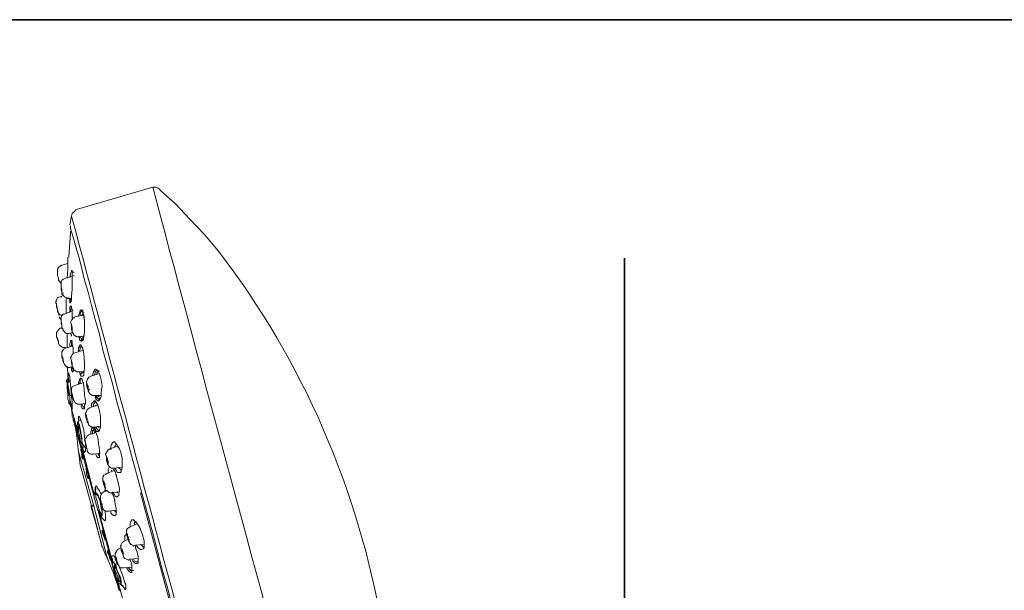
# Model space of a CAD drawing. Units: inches. Extents: x -593 to 383, y -229 to 479.
# Drawn here: x 112 to 247, y 362 to 441 of the extents above; entities that cross this region are included whole.
import ezdxf

# ---------------------------------------------------------------- set-up
doc = ezdxf.new("R2010")
doc.units = ezdxf.units.IN
doc.header["$MEASUREMENT"] = 0
doc.layers.add('图层 1', color=7, linetype='Continuous')

msp = doc.modelspace()

# ---------------------------------------------------------------- linework, layer by layer
at = {"layer": '图层 1', "color": 7, "lineweight": 35}
for points in [[(382.83, -191.61), (-593.43, -191.61), (-593.43, 440.74), (382.83, 440.74), (382.83, -191.61)], [(194.96, 407.86), (194.96, -132.42)]]:
    msp.add_lwpolyline(points, dxfattribs=at)
at = {"layer": '图层 1', "color": 7, "lineweight": 9}
for points in [[(119.63, 414.63), (130, 417.65)], [(130.84, 417.41), (130.72, 417.53), (130.47, 417.65), (130.23, 417.65), (130, 417.65)], [(130.84, 417.41), (130.72, 417.53), (130.47, 417.65), (130.23, 417.65), (130, 417.65)], [(130.84, 417.41), (131.08, 417.17)], [(139.03, 408.85), (137.11, 411.13), (135.06, 413.3), (133.13, 415.36), (131.08, 417.17)], [(118.79, 413.67), (118.55, 412.46)], [(118.79, 413.67), (118.9, 414.03), (119.15, 414.28), (119.39, 414.52), (119.63, 414.63)], [(132.65, 359.88), (132.04, 362.3), (131.32, 364.83), (130, 370.01), (127.11, 380.5), (125.78, 385.57), (125.05, 388.1), (124.45, 390.63), (123.73, 392.93), (123.12, 395.22), (122.64, 397.39), (122.04, 399.45), (121.56, 401.36), (121.08, 403.18), (120.59, 404.87), (120.23, 406.43), (119.87, 407.76), (119.51, 408.97), (119.26, 409.93), (119.03, 410.77), (118.79, 411.5), (118.67, 411.98), (118.67, 412.23), (118.67, 412.34)], [(118.67, 411.38), (118.43, 408.01)], [(118.79, 411.62), (118.67, 411.5), (118.67, 411.26)], [(117.46, 406.92), (117.1, 406.68), (116.86, 406.43), (116.86, 406.07)], [(118.3, 407.16), (117.46, 406.92)], [(118.18, 405.11), (118.3, 406.43), (118.3, 407.04), (118.3, 407.52), (118.3, 407.88), (118.3, 408.01), (118.3, 407.64)], [(116.98, 404.87), (116.98, 404.99), (116.98, 405.11), (116.86, 405.47), (116.86, 405.83), (116.86, 405.95), (116.86, 406.07)], [(119.15, 405.47), (117.94, 405.11)], [(118.79, 406.07), (118.67, 405.83), (118.55, 405.22)], [(118.9, 404.38), (118.9, 405.22), (118.9, 405.59), (118.9, 405.83), (118.9, 406.07), (118.9, 406.2), (118.79, 406.2), (118.79, 406.07)], [(118.9, 405.95), (119.15, 405.95)], [(116.98, 404.87), (117.35, 404.38)], [(117.94, 405.11), (117.7, 404.99), (117.46, 404.87), (117.35, 404.63), (117.35, 404.38), (117.35, 404.02), (117.35, 403.54)], [(117.35, 404.15), (117.35, 404.02), (117.35, 403.78), (117.35, 403.54)], [(117.46, 403.06), (117.46, 403.18), (117.46, 403.54), (117.35, 403.9), (117.35, 404.15)], [(118.67, 401.73), (118.67, 401.85), (118.79, 402.09), (118.79, 402.34), (118.79, 402.69), (118.9, 403.54), (118.9, 404.38)], [(117.58, 402.69), (117.22, 402.57)], [(117.35, 403.54), (117.46, 403.3), (117.46, 403.06)], [(117.35, 403.54), (117.46, 403.3), (117.46, 402.94)], [(117.46, 403.06), (117.7, 403.06)], [(117.46, 402.94), (117.46, 403.06)], [(117.46, 402.94), (117.58, 402.82), (117.83, 402.57), (118.06, 402.46), (118.3, 402.34)], [(117.22, 402.57), (116.86, 402.46), (116.74, 402.09), (116.61, 401.73)], [(116.61, 401.98), (116.61, 401.73), (116.74, 401.61), (116.74, 401.13)], [(116.74, 401.13), (116.74, 401.61), (116.61, 401.61), (116.61, 401.73)], [(116.86, 400.52), (116.86, 400.65), (116.86, 400.77), (116.74, 401.13), (116.74, 401.49), (116.74, 401.61), (116.61, 401.73)], [(116.74, 401.49), (116.86, 400.77)], [(117.22, 402.57), (117.46, 402.57)], [(118.06, 400.28), (118.06, 401.36), (118.06, 402.34)], [(118.3, 402.34), (118.79, 402.34)], [(118.43, 402.46), (118.55, 401.98), (118.55, 401.85), (118.55, 401.73), (118.67, 401.73)], [(118.67, 402.34), (118.67, 402.09), (118.67, 401.98)], [(118.67, 401.73), (118.67, 401.85), (118.79, 401.98)], [(116.86, 400.52), (116.86, 400.65), (116.86, 400.77), (116.74, 401.13)], [(116.86, 400.77), (116.98, 400.28)], [(116.86, 400.52), (116.98, 400.28), (117.1, 400.16), (117.35, 400.04), (117.46, 399.92)], [(117.1, 399.92), (116.98, 400.28)], [(117.83, 400.16), (117.58, 400.16), (117.46, 399.92), (117.35, 399.68), (117.35, 399.45), (117.35, 399.2), (117.46, 398.71)], [(119.03, 400.65), (117.83, 400.16)], [(118.79, 401.25), (118.67, 401.25), (118.55, 401.13), (118.55, 400.88), (118.55, 400.4)], [(118.79, 401.01), (118.67, 400.77), (118.67, 400.52)], [(118.9, 399.56), (118.9, 400.16), (118.9, 400.77), (118.79, 401.13), (118.79, 401.25)], [(120.47, 400.04), (119.26, 399.8)], [(120.11, 400.77), (119.99, 400.65), (119.87, 400.28), (119.75, 399.92)], [(120.23, 400.65), (120.23, 400.52), (120.11, 400.52), (119.99, 400.28), (119.99, 399.92)], [(120.11, 396.42), (120.23, 396.42), (120.35, 396.55), (120.35, 396.79), (120.47, 397.03), (120.59, 397.75), (120.59, 398.48), (120.59, 399.32), (120.47, 400.04), (120.35, 400.4), (120.35, 400.65), (120.23, 400.77), (120.11, 400.77)], [(120.11, 400.77), (120.23, 400.65)], [(120.23, 396.42), (120.23, 396.55), (120.35, 396.66), (120.47, 397.15), (120.59, 397.75), (120.59, 398.48), (120.59, 399.2), (120.47, 399.8), (120.35, 400.4), (120.35, 400.65), (120.23, 400.77)], [(120.35, 400.52), (120.23, 400.65)], [(120.47, 400.4), (120.35, 400.28), (120.23, 400.04)], [(117.1, 399.8), (117.35, 399.45)], [(117.1, 399.68), (117.22, 399.56), (117.35, 399.45)], [(117.58, 398.11), (117.58, 398.23), (117.46, 398.23), (117.46, 398.6), (117.35, 398.96), (117.35, 399.2)], [(117.46, 398.23), (117.46, 398.48), (117.46, 398.71)], [(119.26, 399.68), (119.03, 399.68), (118.9, 399.45), (118.79, 399.32), (118.67, 399.07), (118.79, 398.71), (118.79, 398.23)], [(118.9, 398.35), (118.79, 398.71)], [(117.22, 398.23), (116.98, 397.99), (116.74, 397.63), (116.74, 397.27)], [(116.86, 396.79), (116.74, 397.15), (116.74, 397.27)], [(116.98, 396.18), (116.98, 396.3), (116.86, 396.66), (116.74, 397.03), (116.74, 397.15), (116.74, 397.27)], [(117.22, 398.23), (117.46, 398.23)], [(117.46, 398.23), (117.58, 398.11)], [(117.58, 398.11), (117.58, 397.99), (117.83, 397.75), (118.06, 397.51), (118.43, 397.51)], [(118.18, 396.66), (118.18, 397.51)], [(118.43, 397.51), (118.9, 397.63)], [(118.67, 397.51), (118.79, 397.27), (118.79, 397.15)], [(118.9, 397.87), (118.79, 398.23)], [(118.79, 398.23), (118.9, 397.75)], [(118.9, 398.35), (118.9, 397.99), (118.9, 397.87), (118.9, 397.75)], [(118.9, 397.75), (118.9, 397.87)], [(118.9, 397.75), (118.9, 397.87)], [(118.9, 397.75), (119.03, 397.51), (119.15, 397.27), (119.51, 397.03), (119.75, 397.03)], [(116.74, 397.03), (116.98, 396.42)], [(116.98, 396.18), (116.98, 396.3), (116.98, 396.42), (116.86, 396.79)], [(116.98, 396.18), (117.1, 395.95), (117.35, 395.7), (117.58, 395.59), (117.83, 395.59)], [(118.18, 395.59), (118.18, 396.06), (118.18, 396.66)], [(118.79, 396.55), (118.67, 396.55), (118.67, 396.42), (118.55, 396.06), (118.55, 395.7)], [(119.03, 394.74), (119.03, 395.46), (118.9, 396.06), (118.9, 396.42), (118.79, 396.55)], [(118.9, 396.42), (118.79, 396.3), (118.79, 396.18), (118.79, 396.06), (118.79, 395.82)], [(119.75, 397.15), (119.87, 396.91), (119.87, 396.66), (119.99, 396.55), (120.11, 396.42)], [(119.75, 397.03), (120.47, 397.15)], [(120.23, 395.7), (120.11, 395.82), (120.11, 395.95), (119.99, 395.95), (119.87, 395.82), (119.87, 395.7), (119.75, 395.59), (119.75, 394.97)], [(119.99, 397.15), (120.11, 396.79), (120.23, 396.66)], [(120.23, 396.66), (120.11, 396.55), (120.11, 396.42)], [(120.11, 396.42), (120.23, 396.42)], [(120.47, 396.79), (120.23, 396.66)], [(120.23, 396.66), (120.47, 396.66)], [(120.23, 396.66), (120.35, 396.66)], [(120.35, 397.15), (120.35, 396.91)], [(117.94, 395.46), (117.7, 395.34), (117.58, 395.22), (117.46, 394.97), (117.46, 394.74), (117.46, 394.62), (117.46, 394.37), (117.58, 394.01)], [(117.83, 395.59), (117.94, 395.59)], [(119.03, 395.82), (117.94, 395.46)], [(119.26, 394.85), (119.03, 394.74), (118.9, 394.62), (118.79, 394.37), (118.67, 394.13), (118.79, 393.77), (118.79, 393.41)], [(120.47, 395.22), (119.26, 394.85)], [(120.23, 395.7), (120.11, 395.7), (119.99, 395.59), (119.99, 395.34), (119.87, 395.1)], [(120.23, 395.7), (120.23, 395.59), (120.35, 395.59)], [(120.23, 391.6), (120.35, 391.6), (120.47, 391.73), (120.47, 392.2), (120.59, 392.69), (120.59, 393.41), (120.47, 394.74), (120.35, 395.34), (120.23, 395.7)], [(117.58, 394.13), (117.46, 394.49)], [(117.46, 394.37), (117.7, 393.65)], [(117.7, 393.41), (117.7, 393.53), (117.7, 393.65), (117.58, 394.13)], [(117.7, 393.53), (117.58, 393.77), (117.58, 394.01)], [(117.7, 393.53), (117.7, 393.41)], [(117.7, 393.53), (117.83, 393.29), (117.94, 393.05), (118.3, 392.81), (118.55, 392.81)], [(118.79, 393.77), (118.9, 393.41)], [(118.9, 393.41), (118.9, 393.05), (118.9, 392.93), (119.03, 392.81)], [(118.18, 392.93), (118.43, 390.75)], [(118.55, 392.81), (118.9, 392.93)], [(118.79, 392.81), (118.79, 392.44), (118.9, 392.32), (118.9, 392.2), (119.03, 392.2), (119.03, 392.57)], [(118.9, 392.93), (118.9, 392.69), (119.03, 392.57), (119.03, 392.44)], [(119.03, 392.81), (118.9, 392.81), (118.9, 392.93)], [(118.9, 392.93), (119.03, 392.69), (119.15, 392.44), (119.51, 392.2), (119.87, 392.2)], [(119.87, 392.2), (120.59, 392.32)], [(119.87, 392.2), (119.99, 391.84)], [(120.11, 391.96), (119.99, 391.84)], [(120.11, 392.2), (120.11, 391.96)], [(120.47, 392.2), (120.11, 391.96)], [(122.52, 391.96), (121.43, 391.6)], [(122.41, 392.44), (122.16, 392.57), (122.04, 392.57), (121.8, 392.2), (121.68, 391.73)], [(122.28, 392.44), (122.04, 392.2), (122.04, 392.08), (121.92, 391.73)], [(122.16, 388.46), (122.28, 388.34), (122.41, 388.22), (122.52, 388.22), (122.64, 388.34), (122.76, 388.58), (122.89, 388.83), (122.89, 389.07), (122.89, 389.43), (123, 390.27), (122.89, 391.12), (122.64, 391.96), (122.52, 392.2), (122.41, 392.44)], [(122.52, 392.32), (122.28, 392.44)], [(122.64, 392.32), (122.52, 392.32), (122.41, 392.2), (122.28, 392.08), (122.28, 391.84)], [(122.41, 392.44), (122.41, 392.32), (122.52, 392.2)], [(118.18, 391.12), (118.06, 391), (118.18, 390.75)], [(118.18, 391.12), (118.06, 391), (118.18, 390.75)], [(118.55, 388.95), (118.43, 389.79), (118.3, 390.63), (118.3, 390.88), (118.18, 391.12), (118.18, 391.24)], [(118.18, 391.24), (118.18, 391)], [(118.18, 391.24), (118.18, 391)], [(118.18, 391.24), (118.43, 391.24)], [(118.18, 391), (118.18, 390.88), (118.3, 390.51), (118.3, 389.91), (118.43, 389.31)], [(118.18, 390.75), (118.18, 390.4), (118.18, 389.91)], [(118.3, 390.88), (118.55, 390.88)], [(120.47, 390.75), (119.39, 390.4)], [(120.59, 389.07), (120.47, 390.4), (120.35, 390.88), (120.23, 391.24), (120.11, 391.36), (119.99, 391.36), (119.87, 391.12), (119.75, 390.75)], [(119.75, 390.75), (119.75, 390.51)], [(119.99, 390.63), (119.87, 390.63), (119.75, 390.75)], [(119.99, 391.84), (120.11, 391.6), (120.23, 391.6)], [(120.11, 391.24), (119.99, 391.12), (119.99, 390.88), (119.99, 390.63)], [(120.23, 391.24), (120.11, 391.24)], [(121.43, 391.6), (121.19, 391.48), (121.08, 391.36), (120.95, 391.12), (120.84, 390.88), (120.84, 390.51), (120.95, 390.03)], [(118.18, 390.03), (118.18, 389.91), (118.3, 389.91)], [(118.18, 390.03), (118.3, 389.19), (118.3, 388.46)], [(118.3, 389.91), (118.43, 389.19)], [(118.43, 389.31), (118.43, 388.95)], [(119.39, 390.4), (119.15, 390.27), (118.9, 390.15), (118.79, 389.91), (118.79, 389.67), (118.79, 389.31), (118.9, 388.83)], [(118.9, 389.19), (118.79, 389.43), (118.79, 389.31), (119.03, 388.46)], [(118.79, 389.19), (119.03, 388.46)], [(119.03, 388.34), (119.03, 388.58), (118.9, 389.19)], [(121.08, 390.15), (120.95, 390.4)], [(120.95, 390.03), (121.08, 389.79)], [(121.19, 389.67), (121.08, 389.91), (121.08, 390.15)], [(121.08, 389.79), (121.08, 389.67), (121.08, 389.55), (121.19, 389.55), (121.19, 389.67)], [(121.08, 389.79), (121.32, 389.79)], [(121.08, 389.79), (121.19, 389.43), (121.32, 389.19), (121.68, 388.95), (122.04, 388.95)], [(118.3, 388.46), (118.43, 388.1), (118.43, 387.98)], [(118.43, 389.07), (118.55, 388.95)], [(118.43, 387.98), (118.43, 387.86), (118.55, 387.74)], [(118.43, 387.86), (118.67, 387.86)], [(118.55, 387.74), (118.55, 387.98), (118.55, 388.46), (118.55, 388.95)], [(118.55, 388.95), (118.79, 388.95), (118.79, 388.83)], [(118.55, 387.74), (118.67, 387.62), (118.67, 387.74), (118.67, 387.86), (118.67, 388.1)], [(118.55, 387.74), (118.67, 387.62), (118.67, 387.74), (118.67, 387.86), (118.67, 388.1)], [(118.67, 388.1), (118.79, 387.62), (118.79, 387.26), (118.9, 387.02), (118.9, 387.26), (118.9, 387.62), (118.9, 388.1), (118.79, 388.83)], [(118.67, 388.22), (118.67, 387.5)], [(119.03, 388.46), (119.03, 388.34)], [(119.03, 388.46), (119.15, 388.22), (119.26, 387.98), (119.63, 387.74), (119.75, 387.74), (119.99, 387.74)], [(119.99, 387.74), (120.72, 387.86)], [(120.59, 387.62), (120.72, 387.86), (120.72, 388.22), (120.59, 389.07)], [(122.41, 387.62), (122.28, 387.86), (122.16, 388.1), (122.04, 388.22), (121.92, 388.22), (121.8, 388.1), (121.68, 387.98), (121.56, 387.74), (121.56, 387.38)], [(122.04, 388.1), (121.92, 387.86), (121.8, 387.74), (121.8, 387.38)], [(122.04, 388.95), (122.16, 388.46)], [(122.04, 388.95), (122.76, 388.95)], [(122.16, 388.95), (122.28, 388.71)], [(122.28, 388.71), (122.16, 388.58), (122.16, 388.46)], [(122.52, 388.83), (122.28, 388.71)], [(122.28, 388.71), (122.52, 388.46), (122.64, 388.46), (122.64, 388.58)], [(122.52, 388.95), (122.52, 388.83)], [(122.52, 388.83), (122.64, 388.71)], [(118.55, 387.74), (118.79, 387.74)], [(119.63, 384.12), (118.67, 387.62)], [(120.11, 387.74), (120.11, 387.5), (120.23, 387.26), (120.35, 387.14), (120.47, 387.14), (120.59, 387.14), (120.59, 387.38), (120.59, 387.62)], [(120.23, 387.74), (120.35, 387.5), (120.47, 387.38), (120.47, 387.26), (120.59, 387.38)], [(120.59, 387.62), (120.59, 387.74), (120.72, 387.74)], [(121.32, 387.26), (121.08, 387.14), (120.95, 387.02), (120.84, 386.77), (120.72, 386.54), (120.72, 386.18), (120.84, 385.69)], [(122.28, 387.62), (121.32, 387.26)], [(121.92, 384.6), (122.04, 384.36), (122.16, 384.12), (122.28, 384), (122.41, 384), (122.52, 384), (122.64, 384.12), (122.64, 384.24), (122.76, 384.49), (122.76, 384.85), (122.76, 385.21), (122.76, 386.05), (122.64, 386.89), (122.41, 387.62)], [(122.16, 387.62), (122.16, 387.5)], [(122.41, 387.62), (122.41, 387.5), (122.52, 387.5)], [(122.04, 374.47), (119.03, 385.69)], [(119.15, 385.57), (119.51, 383.4), (119.75, 381.11)], [(120.35, 382.19), (120.23, 382.68), (120.23, 383.16), (119.99, 384.36), (119.87, 384.85), (119.75, 385.09), (119.75, 385.21), (119.63, 385.33), (119.63, 385.21)], [(119.63, 385.33), (119.63, 385.21)], [(119.63, 385.21), (119.63, 384.97)], [(120.72, 382.32), (120.72, 382.43), (120.59, 383.28), (120.47, 384.24), (120.23, 385.21), (119.99, 385.81), (119.87, 386.05), (119.75, 386.05), (119.75, 385.57)], [(119.75, 385.57), (119.75, 385.33)], [(119.75, 385.57), (119.99, 385.57)], [(119.75, 385.57), (119.75, 385.33)], [(120.84, 385.93), (120.84, 386.18), (120.84, 386.29), (120.72, 386.29), (120.84, 386.05), (120.84, 385.93), (120.95, 385.45)], [(120.95, 385.81), (120.84, 385.93)], [(120.95, 385.81), (120.95, 385.45), (121.08, 385.33), (121.08, 385.21)], [(121.08, 385.21), (120.95, 385.21), (120.95, 385.33), (120.95, 385.45)], [(120.95, 385.45), (121.08, 385.21), (121.19, 384.85), (121.56, 384.6), (121.68, 384.6), (121.92, 384.6)], [(119.51, 384.12), (119.39, 384.12)], [(119.63, 384.97), (119.51, 384.72), (119.75, 384.6)], [(119.63, 384.6), (119.63, 384.24), (119.63, 383.76), (119.87, 382.92), (119.87, 382.55), (119.99, 382.19), (120.11, 381.95), (120.23, 381.83)], [(119.75, 384.97), (119.75, 384.85), (119.75, 384.6)], [(119.87, 384.97), (119.75, 384.85), (119.87, 384.85), (119.87, 384.49), (119.99, 384), (120.11, 383.4)], [(119.75, 384.6), (119.75, 384.36), (119.75, 384), (119.99, 383.03), (119.99, 382.68), (120.11, 382.43), (120.23, 382.32)], [(122.16, 383.88), (121.19, 383.52)], [(121.56, 384.24), (121.43, 384), (121.43, 383.64)], [(122.52, 380.38), (122.64, 380.5), (122.64, 380.75), (122.64, 381.11), (122.64, 381.47), (122.52, 382.32), (122.41, 383.16), (122.16, 383.88), (122.04, 384.12), (121.92, 384.36), (121.8, 384.49), (121.68, 384.49), (121.56, 384.36), (121.56, 384.24)], [(121.56, 384.24), (121.56, 384.12), (121.68, 384.12)], [(121.92, 384.24), (121.8, 384.24), (121.68, 384.12)], [(121.68, 384.12), (121.68, 383.64)], [(121.68, 384.12), (122.04, 384)], [(121.92, 384.6), (122.76, 384.72)], [(122.04, 384.24), (121.92, 384.24)], [(122.04, 384), (121.92, 383.76)], [(122.04, 384.12), (122.04, 384)], [(122.16, 384.6), (122.28, 384.36), (122.41, 384.24), (122.52, 384.12), (122.64, 384.24)], [(122.52, 384.6), (122.64, 384.49)], [(120.11, 383.4), (120.23, 382.79), (120.23, 382.32)], [(120.23, 382.43), (120.35, 382.19)], [(120.23, 382.43), (120.23, 382.32)], [(121.19, 383.52), (120.95, 383.4), (120.84, 383.16), (120.72, 383.03), (120.59, 382.79), (120.72, 382.43), (120.84, 381.95)], [(125.17, 381.95), (125.05, 382.19), (124.81, 382.43), (124.69, 382.55), (124.58, 382.55), (124.45, 382.43), (124.32, 382.19), (124.21, 381.95), (124.21, 381.47)], [(121.8, 373.87), (119.75, 381.23)], [(119.75, 381.23), (119.87, 380.26), (119.99, 379.3)], [(120.11, 381.47), (119.99, 381.47)], [(120.23, 382.19), (120.23, 382.32)], [(120.23, 381.83), (120.23, 381.95), (120.23, 382.07), (120.35, 382.19)], [(121.92, 375.31), (120.23, 381.95)], [(120.23, 381.83), (120.35, 381.59), (120.47, 381.35), (120.47, 381.23), (120.59, 381.11), (120.59, 381.23), (120.72, 381.23), (120.72, 381.47), (120.72, 381.71)], [(120.23, 381.83), (120.47, 381.83)], [(120.35, 382.19), (120.59, 381.95), (120.72, 381.71)], [(120.95, 381.47), (120.84, 381.71), (120.72, 382.19)], [(120.84, 381.95), (120.84, 381.83)], [(120.84, 381.83), (120.95, 381.47)], [(120.84, 381.83), (120.95, 381.47), (120.95, 381.35), (121.08, 381.11), (121.19, 380.99), (121.43, 380.86), (121.68, 380.86), (121.8, 380.86)], [(124.09, 381.59), (123.85, 381.47), (123.73, 381.35), (123.61, 381.11), (123.49, 380.86), (123.61, 380.5), (123.61, 380.02)], [(125.05, 381.95), (124.09, 381.59)], [(124.94, 382.19), (124.81, 382.07), (124.69, 381.83)], [(124.69, 378.94), (124.94, 378.69), (125.05, 378.46), (125.17, 378.33), (125.42, 378.33), (125.53, 378.33), (125.65, 378.46), (125.65, 378.57), (125.78, 378.94), (125.78, 379.18), (125.78, 379.54), (125.78, 380.38), (125.53, 381.23), (125.42, 381.59), (125.17, 381.95)], [(125.3, 381.83), (125.17, 381.95), (125.05, 381.95)], [(125.17, 381.95), (125.17, 381.83), (125.3, 381.83)], [(121.8, 380.86), (122.76, 380.99)], [(122.16, 380.86), (122.28, 380.5), (122.52, 380.38)], [(122.52, 380.86), (122.52, 380.75), (122.64, 380.63)], [(123.73, 380.15), (123.61, 380.5)], [(123.61, 380.38), (123.73, 380.26), (123.73, 380.02), (123.73, 379.9), (123.85, 379.78), (123.85, 379.66), (123.73, 379.78), (123.73, 379.9), (123.73, 380.02), (123.61, 380.15), (123.61, 380.26), (123.61, 380.38), (123.61, 380.38)], [(123.61, 380.02), (123.73, 379.54), (123.97, 379.18), (124.09, 379.06), (124.32, 378.94), (124.45, 378.94), (124.69, 378.94)], [(123.85, 379.66), (123.85, 379.9), (123.73, 380.15)], [(123.73, 379.9), (123.73, 379.66), (123.85, 379.54), (123.85, 379.66)], [(121.56, 373.75), (119.99, 379.42)], [(119.99, 379.42), (121.56, 373.75)], [(120.84, 378.82), (120.72, 378.82)], [(120.84, 378.69), (120.84, 378.21), (120.95, 377.73), (121.08, 377.49), (121.08, 377.62)], [(124.58, 378.57), (123.61, 378.21)], [(124.09, 379.18), (123.97, 379.06), (123.85, 378.82), (123.85, 378.21)], [(124.32, 378.69), (124.32, 378.57)], [(124.94, 377.97), (124.81, 378.46), (124.58, 378.82)], [(124.69, 378.94), (125.65, 379.06)], [(125.3, 378.94), (125.53, 378.82), (125.65, 378.69)], [(123.61, 378.21), (123.49, 378.09), (123.25, 377.97), (123.12, 377.73), (123.12, 377.49), (123.12, 377.13), (123.25, 376.77)], [(123.12, 377.25), (123.12, 377.13), (123.25, 376.64)], [(123.37, 376.77), (123.25, 377.13), (123.12, 377.25)], [(124.94, 377.97), (125.05, 377.97)], [(125.17, 375.08), (125.3, 375.2), (125.3, 375.44), (125.42, 375.8), (125.42, 376.16), (125.17, 377.13), (124.94, 377.97)], [(122.04, 375.68), (121.92, 375.44)], [(122.16, 376.52), (122.04, 376.28), (122.04, 376.04), (122.04, 375.68)], [(122.16, 376.52), (122.16, 376.04), (122.04, 375.68)], [(122.04, 375.68), (122.04, 375.44), (122.16, 375.31)], [(122.76, 374.11), (122.64, 374.71), (122.41, 375.31), (122.28, 375.44), (122.16, 375.56), (122.16, 375.68), (122.04, 375.68)], [(122.89, 375.31), (122.64, 375.8), (122.41, 376.16), (122.28, 376.41), (122.16, 376.52)], [(123.25, 375.68), (123, 375.56), (122.89, 375.31), (122.76, 375.08), (122.76, 374.84), (122.76, 374.6), (122.89, 374.11)], [(123.25, 376.77), (123.37, 376.28), (123.49, 375.93), (123.73, 375.8), (123.85, 375.68), (124.09, 375.56), (124.32, 375.56)], [(123.49, 376.28), (123.49, 376.16), (123.37, 376.28), (123.37, 376.41), (123.25, 376.64)], [(123.25, 376.64), (123.49, 376.64)], [(123.73, 375.8), (123.25, 375.68)], [(123.37, 376.77), (123.37, 376.52), (123.49, 376.28)], [(123.49, 376.16), (123.37, 375.93), (123.49, 375.68)], [(124.32, 375.56), (125.3, 375.68)], [(124.45, 375.68), (124.69, 375.31), (124.81, 375.08), (125.05, 374.95), (125.17, 375.08)], [(125.05, 375.68), (125.17, 375.56)], [(122.04, 375.56), (121.92, 375.31), (121.92, 374.95), (122.16, 374.11), (122.41, 373.15), (122.64, 372.78), (122.76, 372.55)], [(122.04, 375.56), (121.92, 375.56)], [(122.28, 375.31), (122.16, 375.31)], [(122.16, 375.31), (122.16, 375.2), (122.16, 374.95), (122.28, 374.47), (122.41, 373.99), (122.52, 373.51), (122.64, 373.03), (122.76, 372.78), (122.89, 372.66)], [(122.76, 374.24), (122.64, 374.6), (122.52, 374.95), (122.41, 375.2), (122.28, 375.31)], [(122.76, 374.71), (122.76, 374.6), (122.76, 374.47), (122.89, 374.11)], [(122.89, 374.11), (122.76, 374.47), (122.76, 374.6), (122.76, 374.71)], [(124.21, 373.03), (124.21, 372.78), (124.32, 372.66), (124.58, 372.42), (124.81, 372.42), (124.94, 372.55), (124.94, 372.91), (124.94, 373.39), (124.81, 373.99), (124.69, 374.6)], [(124.69, 374.6), (124.58, 375.2), (124.32, 375.56)], [(124.69, 374.6), (124.81, 374.6)], [(128.31, 375.56), (137.23, 342.15)], [(121.43, 373.75), (122.89, 368.69)], [(121.8, 373.87), (121.56, 373.75)], [(121.56, 373.75), (121.8, 373.75)], [(123, 368.08), (121.56, 373.75)], [(123.73, 366.39), (121.8, 373.87)], [(125.3, 362.17), (122.41, 373.27)], [(122.41, 373.27), (125.42, 362.05)], [(122.89, 372.3), (123, 372.42), (123, 372.55), (123, 372.66), (123, 372.91), (122.89, 373.39), (122.76, 374.11)], [(123, 372.78), (123, 372.91), (123, 373.27), (122.89, 373.62), (122.76, 373.99)], [(122.89, 374.11), (123, 373.75), (123, 373.62)], [(123, 373.62), (123, 373.75), (122.89, 374.11)], [(122.89, 374.11), (123, 373.75), (123.12, 373.39), (123.25, 373.15), (123.49, 373.03), (123.73, 373.03), (123.97, 373.03)], [(123.37, 371.7), (123.49, 371.82), (123.49, 372.07), (123.49, 372.55), (123.37, 373.15)], [(123.97, 373.03), (124.94, 373.15)], [(124.69, 373.15), (124.81, 372.91), (124.94, 372.91), (125.05, 372.91)], [(124.45, 366.03), (122.64, 372.66)], [(122.76, 372.55), (122.89, 372.3)], [(122.76, 372.55), (122.89, 372.42)], [(122.89, 372.66), (123, 372.78)], [(122.89, 372.66), (122.89, 372.55), (122.89, 372.3)], [(122.89, 372.3), (123, 372.07), (123.25, 371.82), (123.37, 371.7)], [(128.19, 370.74), (127.95, 371.09), (127.7, 371.46), (127.47, 371.7), (127.34, 371.82), (127.11, 371.82), (126.98, 371.58), (126.86, 371.34), (126.86, 370.97)], [(127.7, 371.58), (127.58, 371.58), (127.47, 371.46), (127.47, 371.09)], [(123.12, 370.25), (123, 370.38), (123, 370.25), (123, 370.01), (123.25, 369.53), (123.37, 369.17)], [(123.37, 369.17), (123.37, 369.05), (123.49, 369.05), (123.49, 369.17), (123.37, 369.29), (123.25, 369.77), (123.12, 370.25)], [(126.86, 370.86), (126.62, 370.74), (126.5, 370.61), (126.38, 370.38), (126.38, 370.13), (126.38, 369.77), (126.5, 369.41)], [(127.7, 371.22), (126.86, 370.86)], [(128.19, 370.74), (128.19, 370.61), (128.31, 370.61)], [(128.67, 367.84), (128.79, 367.96), (128.79, 368.21), (128.79, 368.56), (128.79, 368.92), (128.55, 369.77), (128.19, 370.74)], [(126.14, 368.92), (125.9, 368.81), (125.78, 368.69), (125.65, 368.44), (125.53, 368.21), (125.65, 367.84), (125.78, 367.48)], [(126.38, 369.77), (126.26, 369.77), (126.14, 369.65), (126.14, 369.41), (126.14, 369.05)], [(126.62, 369.17), (126.14, 368.92)], [(126.5, 369.89), (126.38, 369.89), (126.38, 369.77), (126.5, 369.53)], [(126.62, 369.29), (126.5, 369.65), (126.5, 369.89)], [(126.5, 369.53), (126.62, 369.17), (126.62, 368.92), (126.74, 368.81), (126.74, 368.92)], [(126.5, 369.41), (126.62, 368.92), (126.86, 368.56), (126.98, 368.44), (127.23, 368.33), (127.34, 368.21), (127.58, 368.33)], [(126.74, 368.92), (126.62, 369.29)], [(123, 368.21), (123, 368.08)], [(123, 368.21), (123.37, 367.23), (123.85, 366.27)], [(123.85, 367.48), (123.73, 367.6), (123.73, 367.36), (123.97, 366.88), (124.09, 366.52)], [(124.09, 366.52), (124.21, 366.39), (124.09, 366.63), (123.97, 367.12), (123.85, 367.48)], [(125.3, 367.84), (125.17, 367.72), (124.94, 367.48), (124.94, 367.36), (124.81, 367.12), (124.81, 367), (124.81, 366.75), (124.94, 366.52)], [(125.65, 367.96), (125.3, 367.84)], [(125.65, 368.44), (125.65, 368.33), (125.65, 368.21)], [(125.65, 367.96), (125.65, 367.6)], [(125.9, 367.36), (125.78, 367.72), (125.65, 367.84), (125.65, 367.96)], [(125.78, 367.48), (125.9, 367), (126.01, 366.63), (126.14, 366.52), (126.38, 366.39), (126.62, 366.27), (126.86, 366.39)], [(127.11, 366.39), (127.23, 366.15), (127.34, 366.03), (127.58, 365.79), (127.83, 365.79), (127.95, 365.91), (127.95, 366.27), (127.95, 366.75), (127.83, 367.36), (127.58, 367.96)], [(127.58, 368.33), (128.67, 368.44)], [(127.58, 367.96), (127.58, 368.33)], [(127.58, 367.96), (127.7, 367.96)], [(127.7, 368.33), (127.95, 367.96), (128.31, 367.72), (128.43, 367.72), (128.67, 367.84)], [(128.31, 368.44), (128.55, 368.21), (128.67, 368.08), (128.79, 368.21)], [(123.73, 366.52), (124.58, 364.46), (125.3, 362.3)], [(124.09, 366.27), (124.21, 366.39)], [(124.81, 366.52), (124.69, 366.75), (124.58, 366.88), (124.45, 366.88), (124.32, 366.75), (124.32, 366.63), (124.45, 366.39), (124.45, 366.03)], [(124.81, 366.88), (124.81, 366.75), (124.94, 366.52)], [(124.81, 366.88), (124.81, 366.75), (124.94, 366.63), (125.05, 366.27)], [(125.9, 362.66), (126.14, 362.3), (126.14, 362.17), (126.26, 362.3), (126.26, 362.41), (126.26, 362.53), (126.26, 362.9), (126.14, 363.14), (125.9, 363.99), (125.53, 364.95), (125.17, 365.79), (124.81, 366.39)], [(124.94, 366.52), (124.94, 366.27)], [(124.94, 366.27), (125.05, 365.79), (125.3, 365.55), (125.42, 365.31), (125.53, 365.19), (125.78, 365.19), (126.01, 365.19)], [(125.05, 366.27), (125.05, 366.15)], [(125.9, 367.36), (125.9, 367.12), (125.9, 367)], [(126.86, 366.39), (127.95, 366.52)], [(127.11, 364.58), (127.11, 364.7), (127.11, 364.83), (127.11, 365.19), (127.11, 365.67), (126.86, 366.27)], [(127.34, 366.39), (127.47, 366.15), (127.7, 366.03), (127.83, 366.03), (127.95, 366.03)], [(124.69, 365.79), (124.58, 365.91), (124.45, 366.03)], [(124.45, 366.03), (124.45, 365.91), (124.45, 365.67), (124.58, 365.31), (124.69, 364.83), (124.94, 363.99), (125.17, 363.62), (125.3, 363.26)], [(124.45, 366.03), (124.69, 366.03)], [(124.69, 365.79), (124.69, 365.67), (124.69, 365.43), (124.69, 365.06), (124.81, 364.83), (125.17, 363.99), (125.3, 363.62), (125.42, 363.37)], [(124.69, 365.67), (124.69, 365.79)], [(125.65, 362.9), (125.65, 363.02), (125.65, 363.37), (125.53, 363.86), (125.05, 364.95), (124.94, 365.43), (124.69, 365.79)], [(124.69, 365.67), (124.94, 365.67)], [(124.69, 365.67), (124.81, 365.31), (124.94, 365.06), (125.3, 364.22)], [(126.01, 365.19), (127.11, 365.31)], [(126.38, 365.19), (126.62, 364.83), (126.74, 364.7)], [(126.62, 365.19), (126.86, 364.95)], [(126.86, 364.95), (126.98, 364.83), (127.11, 364.83)], [(127.11, 364.83), (127.34, 364.83)], [(124.81, 363.74), (124.94, 363.74)], [(125.05, 363.86), (126.01, 360.36)], [(125.3, 364.22), (125.42, 363.86), (125.53, 363.5), (125.53, 363.26), (125.65, 363.26)], [(125.42, 363.37), (125.53, 363.26), (125.65, 363.14)], [(126.74, 364.7), (126.98, 364.58), (127.11, 364.58)], [(125.42, 363.14), (125.53, 362.9), (125.65, 362.9)], [(125.9, 362.66), (125.65, 362.9)], [(125.65, 362.9), (125.9, 362.66)], [(125.65, 362.78), (125.9, 362.78)]]:
    msp.add_lwpolyline(points, dxfattribs=at)
for points in [[(150.49, 341.79), (144.51, 363.24), (135.66, 396.13), (130, 417.65)], [(135.78, 350.47), (130.1, 371.52), (124.42, 392.63), (118.79, 413.67)]]:
    msp.add_open_spline(points, degree=3, dxfattribs=at)
for points, knots in [([(139.03, 408.85), (150.65, 393.69), (158.37, 375.89), (161.57, 356.98), (162.58, 352.11), (163.38, 347.21), (163.98, 342.27), (164.92, 333.62), (165.4, 324.93), (165.43, 316.22)], [0, 0, 0, 0, 1, 1, 1, 2, 2, 2, 3, 3, 3, 3]), ([(117.35, 403.9), (117.35, 403.9), (117.35, 403.78), (117.35, 403.78), (117.35, 403.78), (117.46, 403.66), (117.46, 403.66), (117.46, 403.66), (117.46, 403.42), (117.46, 403.42), (117.46, 403.42), (117.46, 403.3), (117.46, 403.3), (117.46, 403.3), (117.46, 403.42), (117.46, 403.42), (117.46, 403.42), (117.35, 403.54), (117.35, 403.54), (117.35, 403.54), (117.35, 403.78), (117.35, 403.78), (117.35, 403.78), (117.35, 403.9), (117.35, 403.9), (117.35, 403.9), (117.35, 403.9), (117.35, 403.9)], [0, 0, 0, 0, 1, 1, 1, 2, 2, 2, 3, 3, 3, 4, 4, 4, 5, 5, 5, 6, 6, 6, 7, 7, 7, 8, 8, 8, 9, 9, 9, 9]), ([(117.46, 398.71), (117.46, 398.71), (117.35, 398.96), (117.35, 398.96), (117.35, 398.96), (117.35, 399.2), (117.35, 399.2), (117.35, 399.2), (117.35, 399.32), (117.35, 399.32), (117.35, 399.32), (117.35, 399.2), (117.35, 399.2)], [0, 0, 0, 0, 1, 1, 1, 2, 2, 2, 3, 3, 3, 4, 4, 4, 4]), ([(117.35, 399.07), (117.35, 399.07), (117.35, 398.96), (117.35, 398.96), (117.35, 398.96), (117.46, 398.83), (117.46, 398.83), (117.46, 398.83), (117.46, 398.71), (117.46, 398.71), (117.46, 398.71), (117.46, 398.6), (117.46, 398.6), (117.46, 398.6), (117.46, 398.48), (117.46, 398.48), (117.46, 398.48), (117.46, 398.35), (117.46, 398.35), (117.46, 398.35), (117.46, 398.48), (117.46, 398.48), (117.46, 398.48), (117.46, 398.6), (117.46, 398.6), (117.46, 398.6), (117.46, 398.71), (117.46, 398.71), (117.46, 398.71), (117.35, 398.83), (117.35, 398.83), (117.35, 398.83), (117.35, 398.96), (117.35, 398.96), (117.35, 398.96), (117.35, 399.07), (117.35, 399.07), (117.35, 399.07), (117.35, 399.07), (117.35, 399.07)], [0, 0, 0, 0, 1, 1, 1, 2, 2, 2, 3, 3, 3, 4, 4, 4, 5, 5, 5, 6, 6, 6, 7, 7, 7, 8, 8, 8, 9, 9, 9, 10, 10, 10, 11, 11, 11, 12, 12, 12, 13, 13, 13, 13]), ([(118.79, 398.23), (118.79, 398.23), (118.79, 398.6), (118.79, 398.6), (118.79, 398.6), (118.79, 398.71), (118.79, 398.71), (118.79, 398.71), (118.79, 398.83), (118.79, 398.83), (118.79, 398.83), (118.79, 398.71), (118.79, 398.71)], [0, 0, 0, 0, 1, 1, 1, 2, 2, 2, 3, 3, 3, 4, 4, 4, 4]), ([(118.79, 398.6), (118.79, 398.6), (118.79, 398.48), (118.79, 398.48), (118.79, 398.48), (118.79, 398.35), (118.79, 398.35), (118.79, 398.35), (118.9, 398.23), (118.9, 398.23), (118.9, 398.23), (118.9, 398.11), (118.9, 398.11), (118.9, 398.11), (118.9, 397.99), (118.9, 397.99), (118.9, 397.99), (118.9, 397.87), (118.9, 397.87), (118.9, 397.87), (118.9, 397.99), (118.9, 397.99), (118.9, 397.99), (118.79, 398.11), (118.79, 398.11), (118.79, 398.11), (118.79, 398.23), (118.79, 398.23), (118.79, 398.23), (118.79, 398.35), (118.79, 398.35), (118.79, 398.35), (118.79, 398.48), (118.79, 398.48), (118.79, 398.48), (118.79, 398.6), (118.79, 398.6), (118.79, 398.6), (118.79, 398.6), (118.79, 398.6)], [0, 0, 0, 0, 1, 1, 1, 2, 2, 2, 3, 3, 3, 4, 4, 4, 5, 5, 5, 6, 6, 6, 7, 7, 7, 8, 8, 8, 9, 9, 9, 10, 10, 10, 11, 11, 11, 12, 12, 12, 13, 13, 13, 13]), ([(117.58, 394.01), (117.58, 394.01), (117.46, 394.26), (117.46, 394.26), (117.46, 394.26), (117.46, 394.49), (117.46, 394.49), (117.46, 394.49), (117.46, 394.62), (117.46, 394.62), (117.46, 394.62), (117.46, 394.49), (117.46, 394.49)], [0, 0, 0, 0, 1, 1, 1, 2, 2, 2, 3, 3, 3, 4, 4, 4, 4]), ([(118.79, 393.77), (118.79, 393.77), (118.79, 393.89), (118.79, 393.89), (118.79, 393.89), (118.79, 393.77), (118.79, 393.77), (118.79, 393.77), (118.9, 392.93), (118.9, 392.93)], [0, 0, 0, 0, 1, 1, 1, 2, 2, 2, 3, 3, 3, 3]), ([(118.79, 393.77), (118.79, 393.77), (118.79, 393.65), (118.79, 393.65), (118.79, 393.65), (118.79, 393.53), (118.79, 393.53), (118.79, 393.53), (118.9, 393.41), (118.9, 393.41), (118.9, 393.41), (118.9, 393.29), (118.9, 393.29), (118.9, 393.29), (118.9, 393.17), (118.9, 393.17), (118.9, 393.17), (118.9, 393.05), (118.9, 393.05), (118.9, 393.05), (118.9, 393.17), (118.9, 393.17), (118.9, 393.17), (118.9, 393.29), (118.9, 393.29), (118.9, 393.29), (118.79, 393.41), (118.79, 393.41), (118.79, 393.41), (118.79, 393.53), (118.79, 393.53), (118.79, 393.53), (118.79, 393.65), (118.79, 393.65), (118.79, 393.65), (118.79, 393.77), (118.79, 393.77), (118.79, 393.77), (118.79, 393.77), (118.79, 393.77)], [0, 0, 0, 0, 1, 1, 1, 2, 2, 2, 3, 3, 3, 4, 4, 4, 5, 5, 5, 6, 6, 6, 7, 7, 7, 8, 8, 8, 9, 9, 9, 10, 10, 10, 11, 11, 11, 12, 12, 12, 13, 13, 13, 13]), ([(118.79, 388.83), (118.79, 388.83), (118.67, 390.51), (118.67, 390.51), (118.67, 390.51), (118.55, 391.36), (118.55, 391.36), (118.55, 391.36), (118.55, 391.6), (118.55, 391.6), (118.55, 391.6), (118.43, 391.84), (118.43, 391.84), (118.43, 391.84), (118.43, 391.96), (118.43, 391.96), (118.43, 391.96), (118.43, 392.08), (118.43, 392.08), (118.43, 392.08), (118.43, 391.96), (118.43, 391.96), (118.43, 391.96), (118.3, 391.96), (118.3, 391.96), (118.3, 391.96), (118.3, 391.73), (118.3, 391.73), (118.3, 391.73), (118.3, 391.48), (118.3, 391.48), (118.3, 391.48), (118.43, 391.12), (118.43, 391.12), (118.43, 391.12), (118.43, 390.75), (118.43, 390.75)], [0, 0, 0, 0, 1, 1, 1, 2, 2, 2, 3, 3, 3, 4, 4, 4, 5, 5, 5, 6, 6, 6, 7, 7, 7, 8, 8, 8, 9, 9, 9, 10, 10, 10, 11, 11, 11, 12, 12, 12, 12]), ([(120.95, 390.4), (120.95, 390.4), (120.95, 390.51), (120.95, 390.51), (120.95, 390.51), (120.95, 390.63), (120.95, 390.63), (120.95, 390.63), (120.95, 390.51), (120.95, 390.51), (120.95, 390.51), (120.95, 390.27), (120.95, 390.27), (120.95, 390.27), (121.08, 389.79), (121.08, 389.79)], [0, 0, 0, 0, 1, 1, 1, 2, 2, 2, 3, 3, 3, 4, 4, 4, 5, 5, 5, 5]), ([(120.95, 390.4), (120.95, 390.4), (121.08, 390.27), (121.08, 390.27), (121.08, 390.27), (121.08, 390.15), (121.08, 390.15), (121.08, 390.15), (121.08, 389.91), (121.08, 389.91), (121.08, 389.91), (121.08, 389.79), (121.08, 389.79), (121.08, 389.79), (121.08, 389.91), (121.08, 389.91), (121.08, 389.91), (120.95, 390.03), (120.95, 390.03), (120.95, 390.03), (120.95, 390.27), (120.95, 390.27), (120.95, 390.27), (120.95, 390.4), (120.95, 390.4), (120.95, 390.4), (120.95, 390.4), (120.95, 390.4)], [0, 0, 0, 0, 1, 1, 1, 2, 2, 2, 3, 3, 3, 4, 4, 4, 5, 5, 5, 6, 6, 6, 7, 7, 7, 8, 8, 8, 9, 9, 9, 9]), ([(118.67, 387.74), (118.67, 387.74), (118.79, 387.14), (118.79, 387.14), (118.79, 387.14), (118.9, 386.41), (118.9, 386.41), (118.9, 386.41), (118.9, 386.05), (118.9, 386.05), (118.9, 386.05), (119.03, 385.81), (119.03, 385.81), (119.03, 385.81), (119.03, 385.69), (119.03, 385.69), (119.03, 385.69), (119.15, 385.57), (119.15, 385.57), (119.15, 385.57), (119.03, 385.69), (119.03, 385.69), (119.03, 385.69), (119.03, 385.57), (119.03, 385.57), (119.03, 385.57), (119.15, 385.45), (119.15, 385.45), (119.15, 385.45), (119.39, 384.49), (119.39, 384.49), (119.39, 384.49), (119.51, 383.88), (119.51, 383.88), (119.51, 383.88), (119.75, 383.16), (119.75, 383.16), (119.75, 383.16), (119.99, 382.32), (119.99, 382.32), (119.99, 382.32), (120.23, 381.35), (120.23, 381.35), (120.23, 381.35), (120.47, 380.38), (120.47, 380.38), (120.47, 380.38), (120.72, 379.3), (120.72, 379.3), (120.72, 379.3), (121.43, 376.89), (121.43, 376.89), (121.43, 376.89), (122.04, 374.47), (122.04, 374.47)], [0, 0, 0, 0, 1, 1, 1, 2, 2, 2, 3, 3, 3, 4, 4, 4, 5, 5, 5, 6, 6, 6, 7, 7, 7, 8, 8, 8, 9, 9, 9, 10, 10, 10, 11, 11, 11, 12, 12, 12, 13, 13, 13, 14, 14, 14, 15, 15, 15, 16, 16, 16, 17, 17, 17, 18, 18, 18, 18]), ([(120.84, 386.05), (120.84, 386.05), (120.84, 385.93), (120.84, 385.93), (120.84, 385.93), (120.95, 385.69), (120.95, 385.69), (120.95, 385.69), (120.95, 385.57), (120.95, 385.57), (120.95, 385.57), (120.95, 385.45), (120.95, 385.45), (120.95, 385.45), (120.95, 385.57), (120.95, 385.57), (120.95, 385.57), (120.84, 385.69), (120.84, 385.69), (120.84, 385.69), (120.84, 385.93), (120.84, 385.93), (120.84, 385.93), (120.84, 386.05), (120.84, 386.05), (120.84, 386.05), (120.84, 386.05), (120.84, 386.05)], [0, 0, 0, 0, 1, 1, 1, 2, 2, 2, 3, 3, 3, 4, 4, 4, 5, 5, 5, 6, 6, 6, 7, 7, 7, 8, 8, 8, 9, 9, 9, 9]), ([(120.72, 382.19), (120.72, 382.19), (120.72, 382.32), (120.72, 382.32), (120.72, 382.32), (120.72, 382.43), (120.72, 382.43), (120.72, 382.43), (120.72, 382.55), (120.72, 382.55), (120.72, 382.55), (120.72, 382.43), (120.72, 382.43), (120.72, 382.43), (120.72, 382.19), (120.72, 382.19), (120.72, 382.19), (120.84, 381.83), (120.84, 381.83)], [0, 0, 0, 0, 1, 1, 1, 2, 2, 2, 3, 3, 3, 4, 4, 4, 5, 5, 5, 6, 6, 6, 6]), ([(120.35, 380.26), (120.35, 380.26), (120.35, 380.75), (120.35, 380.75), (120.35, 380.75), (120.23, 381.23), (120.23, 381.23), (120.23, 381.23), (120.11, 381.35), (120.11, 381.35), (120.11, 381.35), (120.11, 381.47), (120.11, 381.47), (120.11, 381.47), (120.11, 381.35), (120.11, 381.35)], [0, 0, 0, 0, 1, 1, 1, 2, 2, 2, 3, 3, 3, 4, 4, 4, 5, 5, 5, 5]), ([(120.11, 381.35), (120.11, 381.35), (120.23, 380.86), (120.23, 380.86), (120.23, 380.86), (120.23, 380.38), (120.23, 380.38), (120.23, 380.38), (120.35, 380.26), (120.35, 380.26), (120.35, 380.26), (120.35, 380.15), (120.35, 380.15), (120.35, 380.15), (120.35, 380.26), (120.35, 380.26)], [0, 0, 0, 0, 1, 1, 1, 2, 2, 2, 3, 3, 3, 4, 4, 4, 5, 5, 5, 5]), ([(120.72, 382.32), (120.72, 382.32), (120.72, 382.19), (120.72, 382.19), (120.72, 382.19), (120.72, 382.07), (120.72, 382.07), (120.72, 382.07), (120.84, 381.95), (120.84, 381.95), (120.84, 381.95), (120.84, 381.83), (120.84, 381.83), (120.84, 381.83), (120.84, 381.71), (120.84, 381.71), (120.84, 381.71), (120.84, 381.59), (120.84, 381.59), (120.84, 381.59), (120.84, 381.71), (120.84, 381.71), (120.84, 381.71), (120.84, 381.83), (120.84, 381.83), (120.84, 381.83), (120.84, 381.95), (120.84, 381.95), (120.84, 381.95), (120.72, 382.07), (120.72, 382.07), (120.72, 382.07), (120.72, 382.19), (120.72, 382.19), (120.72, 382.19), (120.72, 382.32), (120.72, 382.32), (120.72, 382.32), (120.72, 382.32), (120.72, 382.32)], [0, 0, 0, 0, 1, 1, 1, 2, 2, 2, 3, 3, 3, 4, 4, 4, 5, 5, 5, 6, 6, 6, 7, 7, 7, 8, 8, 8, 9, 9, 9, 10, 10, 10, 11, 11, 11, 12, 12, 12, 13, 13, 13, 13]), ([(123.61, 380.5), (123.61, 380.5), (123.61, 380.63), (123.61, 380.63), (123.61, 380.63), (123.61, 380.5), (123.61, 380.5), (123.61, 380.5), (123.61, 380.26), (123.61, 380.26), (123.61, 380.26), (123.73, 379.9), (123.73, 379.9)], [0, 0, 0, 0, 1, 1, 1, 2, 2, 2, 3, 3, 3, 4, 4, 4, 4]), ([(121.08, 377.62), (121.08, 377.62), (121.08, 377.97), (121.08, 377.97), (121.08, 377.97), (120.95, 378.57), (120.95, 378.57), (120.95, 378.57), (120.84, 378.69), (120.84, 378.69), (120.84, 378.69), (120.84, 378.82), (120.84, 378.82), (120.84, 378.82), (120.84, 378.69), (120.84, 378.69)], [0, 0, 0, 0, 1, 1, 1, 2, 2, 2, 3, 3, 3, 4, 4, 4, 5, 5, 5, 5]), ([(123.25, 377.13), (123.25, 377.13), (123.25, 377.01), (123.25, 377.01), (123.25, 377.01), (123.25, 376.89), (123.25, 376.89), (123.25, 376.89), (123.37, 376.77), (123.37, 376.77), (123.37, 376.77), (123.37, 376.64), (123.37, 376.64), (123.37, 376.64), (123.37, 376.52), (123.37, 376.52), (123.37, 376.52), (123.37, 376.41), (123.37, 376.41), (123.37, 376.41), (123.37, 376.52), (123.37, 376.52), (123.37, 376.52), (123.37, 376.64), (123.37, 376.64), (123.37, 376.64), (123.25, 376.77), (123.25, 376.77), (123.25, 376.77), (123.25, 376.89), (123.25, 376.89), (123.25, 376.89), (123.25, 377.01), (123.25, 377.01), (123.25, 377.01), (123.25, 377.13), (123.25, 377.13), (123.25, 377.13), (123.25, 377.13), (123.25, 377.13)], [0, 0, 0, 0, 1, 1, 1, 2, 2, 2, 3, 3, 3, 4, 4, 4, 5, 5, 5, 6, 6, 6, 7, 7, 7, 8, 8, 8, 9, 9, 9, 10, 10, 10, 11, 11, 11, 12, 12, 12, 13, 13, 13, 13]), ([(122.76, 374.47), (122.76, 374.47), (122.89, 374.35), (122.89, 374.35), (122.89, 374.35), (122.89, 374.24), (122.89, 374.24), (122.89, 374.24), (122.89, 374.11), (122.89, 374.11), (122.89, 374.11), (123, 373.99), (123, 373.99), (123, 373.99), (123, 373.87), (123, 373.87), (123, 373.87), (123, 373.75), (123, 373.75), (123, 373.75), (123, 373.87), (123, 373.87), (123, 373.87), (122.89, 373.99), (122.89, 373.99), (122.89, 373.99), (122.89, 374.11), (122.89, 374.11), (122.89, 374.11), (122.89, 374.24), (122.89, 374.24), (122.89, 374.24), (122.76, 374.35), (122.76, 374.35), (122.76, 374.35), (122.76, 374.47), (122.76, 374.47), (122.76, 374.47), (122.76, 374.47), (122.76, 374.47)], [0, 0, 0, 0, 1, 1, 1, 2, 2, 2, 3, 3, 3, 4, 4, 4, 5, 5, 5, 6, 6, 6, 7, 7, 7, 8, 8, 8, 9, 9, 9, 10, 10, 10, 11, 11, 11, 12, 12, 12, 13, 13, 13, 13]), ([(126.5, 369.77), (126.5, 369.77), (126.5, 369.65), (126.5, 369.65), (126.5, 369.65), (126.5, 369.53), (126.5, 369.53), (126.5, 369.53), (126.62, 369.41), (126.62, 369.41), (126.62, 369.41), (126.62, 369.29), (126.62, 369.29), (126.62, 369.29), (126.62, 369.17), (126.62, 369.17), (126.62, 369.17), (126.62, 369.05), (126.62, 369.05), (126.62, 369.05), (126.62, 369.17), (126.62, 369.17), (126.62, 369.17), (126.62, 369.29), (126.62, 369.29), (126.62, 369.29), (126.5, 369.41), (126.5, 369.41), (126.5, 369.41), (126.5, 369.53), (126.5, 369.53), (126.5, 369.53), (126.5, 369.65), (126.5, 369.65), (126.5, 369.65), (126.5, 369.77), (126.5, 369.77), (126.5, 369.77), (126.5, 369.77), (126.5, 369.77)], [0, 0, 0, 0, 1, 1, 1, 2, 2, 2, 3, 3, 3, 4, 4, 4, 5, 5, 5, 6, 6, 6, 7, 7, 7, 8, 8, 8, 9, 9, 9, 10, 10, 10, 11, 11, 11, 12, 12, 12, 13, 13, 13, 13]), ([(125.65, 367.84), (125.65, 367.84), (125.78, 367.72), (125.78, 367.72), (125.78, 367.72), (125.78, 367.6), (125.78, 367.6), (125.78, 367.6), (125.78, 367.48), (125.78, 367.48), (125.78, 367.48), (125.9, 367.36), (125.9, 367.36), (125.9, 367.36), (125.9, 367.23), (125.9, 367.23), (125.9, 367.23), (125.9, 367.12), (125.9, 367.12), (125.9, 367.12), (125.9, 367.23), (125.9, 367.23), (125.9, 367.23), (125.78, 367.36), (125.78, 367.36), (125.78, 367.36), (125.78, 367.48), (125.78, 367.48), (125.78, 367.48), (125.78, 367.6), (125.78, 367.6), (125.78, 367.6), (125.65, 367.72), (125.65, 367.72), (125.65, 367.72), (125.65, 367.84), (125.65, 367.84), (125.65, 367.84), (125.65, 367.84), (125.65, 367.84)], [0, 0, 0, 0, 1, 1, 1, 2, 2, 2, 3, 3, 3, 4, 4, 4, 5, 5, 5, 6, 6, 6, 7, 7, 7, 8, 8, 8, 9, 9, 9, 10, 10, 10, 11, 11, 11, 12, 12, 12, 13, 13, 13, 13]), ([(125.9, 367), (125.9, 367), (125.9, 366.88), (125.9, 366.88), (125.9, 366.88), (125.9, 367), (125.9, 367), (125.9, 367), (125.65, 367.6), (125.65, 367.6)], [0, 0, 0, 0, 1, 1, 1, 2, 2, 2, 3, 3, 3, 3]), ([(124.94, 366.63), (124.94, 366.63), (124.94, 366.52), (124.94, 366.52), (124.94, 366.52), (124.94, 366.39), (124.94, 366.39), (124.94, 366.39), (125.05, 366.27), (125.05, 366.27), (125.05, 366.27), (125.05, 366.15), (125.05, 366.15), (125.05, 366.15), (125.05, 366.03), (125.05, 366.03), (125.05, 366.03), (125.05, 365.91), (125.05, 365.91), (125.05, 365.91), (125.05, 366.03), (125.05, 366.03), (125.05, 366.03), (125.05, 366.15), (125.05, 366.15), (125.05, 366.15), (124.94, 366.27), (124.94, 366.27), (124.94, 366.27), (124.94, 366.39), (124.94, 366.39), (124.94, 366.39), (124.94, 366.52), (124.94, 366.52), (124.94, 366.52), (124.94, 366.63), (124.94, 366.63), (124.94, 366.63), (124.94, 366.63), (124.94, 366.63)], [0, 0, 0, 0, 1, 1, 1, 2, 2, 2, 3, 3, 3, 4, 4, 4, 5, 5, 5, 6, 6, 6, 7, 7, 7, 8, 8, 8, 9, 9, 9, 10, 10, 10, 11, 11, 11, 12, 12, 12, 13, 13, 13, 13]), ([(124.94, 366.52), (124.94, 366.52), (125.05, 366.03), (125.05, 366.03), (125.05, 366.03), (125.05, 365.91), (125.05, 365.91), (125.05, 365.91), (125.17, 365.79), (125.17, 365.79), (125.17, 365.79), (125.17, 365.67), (125.17, 365.67), (125.17, 365.67), (125.17, 365.79), (125.17, 365.79), (125.17, 365.79), (125.05, 365.91), (125.05, 365.91), (125.05, 365.91), (125.05, 366.15), (125.05, 366.15)], [0, 0, 0, 0, 1, 1, 1, 2, 2, 2, 3, 3, 3, 4, 4, 4, 5, 5, 5, 6, 6, 6, 7, 7, 7, 7])]:
    msp.add_open_spline(points, degree=3, knots=knots, dxfattribs=at)

doc.saveas('drawing.dxf')
